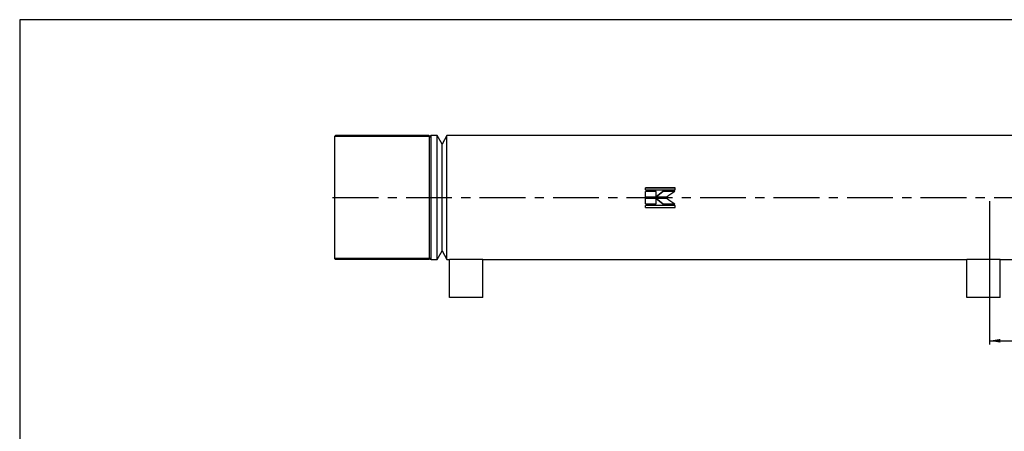
# Model space of a CAD drawing. Units: millimetres. Extents: x 6 to 416, y 5 to 292.
# Drawn here: x 6 to 278, y 178 to 292 of the extents above; entities that cross this region are included whole.
import ezdxf

# ---------------------------------------------------------------- set-up
doc = ezdxf.new("R2010")
doc.units = ezdxf.units.MM
doc.linetypes.add('CENTERX2', pattern=[20.32, 12.7, -2.54, 2.54, -2.54])
doc.layers.add('DIM', color=104, linetype='Continuous')
doc.layers.add('SLD-0', color=179, linetype='Continuous')
doc.styles.add('SLDTEXTSTYLE6', font='TXT', dxfattribs={"width": 0.75})
doc.dimstyles.new('SLDDIMSTYLE3', dxfattribs={"dimtxt": 2.75, "dimasz": 3, "dimexe": 0, "dimexo": 0.0625, "dimgap": 0.6875, "dimtad": 1, "dimlfac": 3.8, "dimrnd": 1e-09, "dimzin": 12, "dimdsep": 46, "dimtxsty": 'SLDTEXTSTYLE6', "dimsah": 1, "dimcen": 0.09, "dimadec": 0, "dimazin": 3, "dimtfac": 1, "dimtofl": 0, "dimtmove": 0, "dimatfit": 3, "dimfxl": 0, "dimfrac": 2, "dimtolj": 1, "dimtzin": 12, "dimarcsym": 0})

# ---------------------------------------------------------------- blocks, each defined once
blk = doc.blocks.new('_D_16')
at = {"layer": 'DIM'}
for p, q in [((274.08, 241.86), (274.08, 202.29)), ((293.29, 224.76), (293.29, 202.29)), ((274.08, 203.29), (293.29, 203.29))]:
    blk.add_line(p, q, dxfattribs=at)
for points in [[(274.08, 203.29), (277.08, 202.79), (277.08, 203.79)], [(293.29, 203.29), (290.29, 203.79), (290.29, 202.79)]]:
    blk.add_solid(points, dxfattribs=at)
at = {"layer": 'DIM', "insert": (281.65, 206.84), "char_height": 2.75, "attachment_point": 1, "style": 'SLDTEXTSTYLE6'}
blk.add_mtext('73', dxfattribs=at)

msp = doc.modelspace()

# ---------------------------------------------------------------- linework, layer by layer
at = {"color": 7, "linetype": 'Continuous', "lineweight": 25}
for p, q in [((93.289474, 259.968421), (93.026316, 259.705263)), ((93.026316, 259.705263), (93.026316, 226.021053)), ((119.342105, 259.705263), (93.026316, 259.705263)), ((119.078947, 259.968421), (93.289474, 259.968421)), ((119.342105, 259.705263), (119.078947, 259.968421)), ((119.342105, 259.573684), (119.342105, 259.705263)), ((119.342105, 242.863158), (119.342105, 259.573684)), ((121.395749, 259.968421), (119.736842, 259.968421)), ((122.763158, 257.6), (121.395749, 259.968421)), ((121.395749, 242.863158), (121.395749, 259.968421)), ((124.130566, 259.968421), (122.763158, 257.6)), ((291.710526, 259.968421), (124.130566, 259.968421)), ((124.130566, 242.863158), (124.130566, 259.968421)), ((122.763158, 242.863158), (122.763158, 257.6)), ((187.190558, 245.517965), (179.028223, 245.517965)), ((179.028223, 244.972775), (179.028223, 245.517965)), ((187.190558, 245.497544), (179.028223, 245.497544)), ((187.190558, 244.972775), (187.190558, 245.517965)), ((119.342105, 226.152632), (119.342105, 242.863158)), ((121.395749, 225.757895), (121.395749, 242.863158)), ((122.763158, 228.126316), (122.763158, 242.863158)), ((124.130566, 225.757895), (124.130566, 242.863158)), ((179.028223, 244.972775), (187.190558, 244.972775)), ((181.940483, 244.511732), (179.028223, 244.511732)), ((179.028223, 243.038695), (179.028223, 244.511732)), ((181.940483, 244.49905), (179.028223, 244.49905)), ((179.028223, 243.038695), (181.940483, 243.038695)), ((181.940483, 242.575786), (179.028223, 242.575786)), ((179.028223, 241.103348), (179.028223, 242.575786)), ((181.940483, 243.038695), (181.940483, 244.511732)), ((181.940483, 241.103348), (181.940483, 242.575786)), ((181.97764, 243.038617), (184.969696, 243.038617)), ((184.973613, 242.575786), (181.98187, 242.575786)), ((187.090317, 244.511732), (183.776336, 244.511732)), ((183.776336, 244.49905), (183.776336, 244.511732)), ((187.090317, 244.49905), (183.776336, 244.49905)), ((179.028223, 241.116885), (181.940483, 241.116885)), ((179.028223, 241.103348), (181.940483, 241.103348)), ((187.190558, 240.643865), (179.028223, 240.643865)), ((179.028223, 240.098975), (179.028223, 240.643865)), ((179.028223, 240.120238), (187.190558, 240.120238)), ((179.028223, 240.098975), (187.190558, 240.098975)), ((183.780096, 241.116885), (183.780096, 241.103348)), ((183.780096, 241.116885), (187.094234, 241.116885)), ((183.780096, 241.103348), (187.094234, 241.103348)), ((187.190558, 240.098975), (187.190558, 240.643865)), ((93.026316, 226.021053), (93.289474, 225.757895)), ((119.342105, 226.021053), (93.026316, 226.021053)), ((119.078947, 225.757895), (119.342105, 226.021053)), ((119.342105, 226.021053), (119.342105, 226.152632)), ((121.395749, 225.757895), (122.763158, 228.126316)), ((122.763158, 228.126316), (124.130566, 225.757895)), ((119.078947, 225.757895), (93.289474, 225.757895)), ((119.736842, 225.757895), (121.395749, 225.757895)), ((124.130566, 225.757895), (124.868421, 225.757895)), ((124.868421, 215.231579), (124.868421, 225.757895)), ((134.078947, 225.757895), (124.868421, 225.757895)), ((134.078947, 225.757895), (267.894737, 225.757895)), ((134.078947, 215.231579), (134.078947, 225.757895)), ((267.894737, 215.231579), (267.894737, 225.757895)), ((277.105263, 225.757895), (267.894737, 225.757895)), ((277.105263, 225.757895), (291.710526, 225.757895)), ((277.105263, 215.231579), (277.105263, 225.757895)), ((134.078947, 215.231579), (124.868421, 215.231579)), ((277.105263, 215.231579), (267.894737, 215.231579))]:
    msp.add_line(p, q, dxfattribs=at)
at = {"color": 8, "linetype": 'Continuous', "lineweight": 25}
for p, q in [((119.736842, 242.863158), (119.736842, 259.968421)), ((119.736842, 225.757895), (119.736842, 242.863158))]:
    msp.add_line(p, q, dxfattribs=at)
at = {"color": 7, "linetype": 'CENTERX2'}
msp.add_line((92.5, 242.863158), (327.5, 242.863158), dxfattribs=at)
at = {"color": 7, "linetype": 'Continuous', "lineweight": 25}
for centre, start, end in [((119.736842, 259.573684), 90, 180), ((119.736842, 226.152632), 180, 270)]:
    msp.add_arc(centre, 0.394737, start, end, dxfattribs=at)
for points in [[(181.97764, 243.038617), (182.577205, 243.530483), (183.17677, 244.02213), (183.776336, 244.511732)], [(183.776336, 244.49905), (183.17677, 244.013215), (182.577205, 243.525349), (181.97764, 243.037267)], [(181.98187, 242.577997), (182.581278, 242.090001), (183.180687, 241.60236), (183.780096, 241.116885)], [(183.780096, 241.103348), (183.180687, 241.592587), (182.581279, 242.084007), (181.98187, 242.575786)], [(187.090317, 244.511732), (186.383443, 244.02213), (185.67657, 243.530483), (184.969696, 243.038617)], [(184.973613, 242.575786), (185.680487, 242.084008), (186.38736, 241.592587), (187.094234, 241.103348)]]:
    msp.add_open_spline(points, degree=3, dxfattribs=at)
at = {"layer": 'SLD-0'}
for p, q in [((416, 292), (6, 292)), ((6, 292), (6, 5))]:
    msp.add_line(p, q, dxfattribs=at)

# ---------------------------------------------------------------- dimensions: what is measured, and where the dimension line sits
at = {"layer": 'DIM'}
dim = msp.add_linear_dim(base=(293.289474, 203.291579), p1=(274.078947, 242.863158), p2=(293.289474, 225.757895), dimstyle='SLDDIMSTYLE3', dxfattribs=at)
dim.commit()
dim.dimension.update_dxf_attribs({"geometry": '_D_16', "text_midpoint": (283.684211, 203.291579), "dimtype": 160})

doc.saveas('drawing.dxf')
